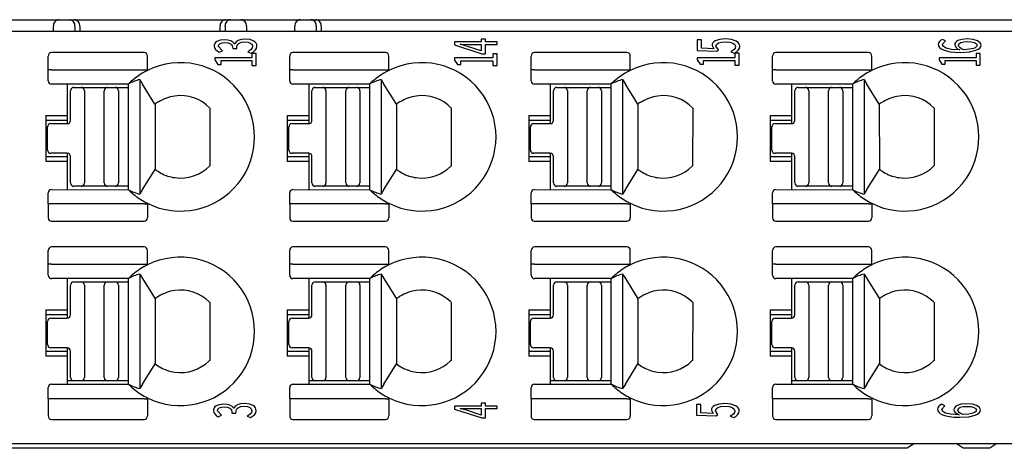
# Model space of a CAD drawing. Units: millimetres. Extents: x 0 to 427, y 0 to 299.
# Drawn here: x 145 to 175, y 58 to 71 of the extents above; entities that cross this region are included whole.
import ezdxf

# ---------------------------------------------------------------- set-up
doc = ezdxf.new("R2010")
doc.units = ezdxf.units.MM
doc.header["$MEASUREMENT"] = 0
doc.layers.add('Layer0000', color=7, linetype='Continuous', lineweight=25)
doc.layers.add('LAYER_1', color=7, linetype='Continuous')

msp = doc.modelspace()

# ---------------------------------------------------------------- linework, layer by layer
at = {"layer": 'Layer0000', "color": 7, "linetype": 'Continuous', "lineweight": 25}
for p, q in [((173.586, 71.443), (173.586, 71.445)), ((144.092, 71.443), (145.896, 71.443)), ((145.731, 71.091), (145.73, 71.243)), ((145.896, 71.443), (146.018, 71.443)), ((146.018, 71.443), (146.212, 71.443)), ((146.212, 71.443), (146.363, 71.443)), ((146.363, 71.443), (150.955, 71.443)), ((146.379, 71.224), (146.378, 71.091)), ((146.379, 71.243), (146.379, 71.224)), ((146.53, 71.224), (146.529, 71.091)), ((146.53, 71.243), (146.53, 71.224)), ((150.79, 71.091), (150.788, 71.243)), ((150.939, 71.224), (150.939, 71.243)), ((150.939, 71.224), (150.94, 71.091)), ((150.955, 71.443), (151.106, 71.443)), ((151.106, 71.443), (151.3, 71.443)), ((151.3, 71.443), (151.422, 71.443)), ((151.422, 71.443), (153.226, 71.443)), ((151.588, 71.224), (151.587, 71.091)), ((151.588, 71.243), (151.588, 71.224)), ((153.061, 71.091), (153.06, 71.243)), ((153.226, 71.443), (153.348, 71.443)), ((153.348, 71.443), (153.542, 71.443)), ((153.542, 71.443), (153.693, 71.443)), ((153.693, 71.443), (192.953, 71.443)), ((153.709, 71.224), (153.708, 71.091)), ((153.709, 71.244), (153.709, 71.224)), ((153.86, 71.243), (153.859, 71.091)), ((188.867, 71.091), (118.021, 71.09)), ((145.572, 69.926), (145.572, 70.342)), ((148.481, 70.452), (145.672, 70.452)), ((148.581, 69.926), (148.581, 70.342)), ((152.902, 69.926), (152.902, 70.342)), ((155.811, 70.452), (153.002, 70.452)), ((155.911, 69.926), (155.911, 70.342)), ((160.232, 69.926), (160.232, 70.342)), ((163.141, 70.452), (160.332, 70.452)), ((163.241, 69.926), (163.241, 70.342)), ((167.562, 69.926), (167.562, 70.342)), ((170.471, 70.452), (167.662, 70.452)), ((170.571, 69.926), (170.571, 70.342)), ((145.572, 69.59), (145.572, 69.926)), ((145.672, 69.926), (145.572, 69.926)), ((145.672, 69.926), (148.545, 69.927)), ((148.545, 69.926), (148.581, 69.926)), ((148.581, 69.926), (148.581, 69.905)), ((152.902, 69.59), (152.902, 69.926)), ((153.002, 69.926), (152.902, 69.926)), ((153.002, 69.926), (155.875, 69.927)), ((155.875, 69.926), (155.911, 69.926)), ((155.911, 69.926), (155.911, 69.905)), ((160.232, 69.59), (160.232, 69.926)), ((160.332, 69.926), (160.232, 69.926)), ((160.332, 69.926), (163.205, 69.927)), ((163.205, 69.926), (163.241, 69.926)), ((163.241, 69.926), (163.241, 69.905)), ((167.562, 69.59), (167.562, 69.926)), ((167.662, 69.926), (167.562, 69.926)), ((167.662, 69.926), (170.535, 69.927)), ((170.535, 69.926), (170.571, 69.926)), ((170.571, 69.926), (170.571, 69.905)), ((148.005, 69.493), (145.672, 69.49)), ((146.149, 69.49), (146.149, 68.54)), ((146.349, 69.391), (146.574, 69.391)), ((146.574, 69.391), (147.374, 69.391)), ((147.374, 69.391), (147.604, 69.391)), ((147.624, 69.391), (148.004, 69.392)), ((148.35, 69.628), (148.435, 69.491)), ((148.35, 69.628), (148.35, 66.153)), ((148.811, 68.881), (148.435, 69.491)), ((155.335, 69.493), (153.002, 69.49)), ((153.479, 69.49), (153.479, 68.54)), ((153.679, 69.391), (153.904, 69.391)), ((153.904, 69.391), (154.704, 69.391)), ((154.704, 69.391), (154.934, 69.391)), ((154.954, 69.391), (155.334, 69.392)), ((155.68, 69.628), (155.765, 69.491)), ((155.68, 69.628), (155.68, 66.153)), ((156.141, 68.881), (155.765, 69.491)), ((162.665, 69.493), (160.332, 69.49)), ((160.809, 69.49), (160.809, 68.54)), ((161.009, 69.391), (161.234, 69.391)), ((161.234, 69.391), (162.034, 69.391)), ((162.034, 69.391), (162.264, 69.391)), ((162.284, 69.391), (162.664, 69.392)), ((163.01, 69.628), (163.095, 69.491)), ((163.01, 69.628), (163.01, 66.153)), ((163.471, 68.881), (163.095, 69.491)), ((169.995, 69.493), (167.662, 69.49)), ((168.139, 69.49), (168.139, 68.54)), ((168.339, 69.391), (168.564, 69.391)), ((168.564, 69.391), (169.364, 69.391)), ((169.364, 69.391), (169.594, 69.391)), ((169.614, 69.391), (169.994, 69.392)), ((170.34, 69.628), (170.425, 69.491)), ((170.34, 69.628), (170.34, 66.153)), ((170.801, 68.881), (170.425, 69.491)), ((146.249, 68.391), (146.249, 69.291)), ((146.674, 69.291), (146.674, 66.491)), ((147.274, 66.491), (147.274, 69.291)), ((147.704, 69.291), (147.704, 66.491)), ((148.004, 66.332), (148.004, 69.291)), ((153.579, 68.391), (153.579, 69.291)), ((154.004, 69.291), (154.004, 66.491)), ((154.604, 66.491), (154.604, 69.291)), ((155.034, 69.291), (155.034, 66.491)), ((155.334, 66.332), (155.334, 69.291)), ((160.909, 68.391), (160.909, 69.291)), ((161.334, 69.291), (161.334, 66.491)), ((161.934, 66.491), (161.934, 69.291)), ((162.364, 69.291), (162.364, 66.491)), ((162.664, 66.332), (162.664, 69.291)), ((168.239, 68.391), (168.239, 69.291)), ((168.664, 69.291), (168.664, 66.491)), ((169.264, 66.491), (169.264, 69.291)), ((169.694, 69.291), (169.694, 66.491)), ((169.994, 66.332), (169.994, 69.291)), ((148.813, 68.878), (148.815, 66.906)), ((148.929, 68.954), (148.915, 68.954)), ((150.478, 68.765), (150.473, 67.01)), ((156.143, 68.878), (156.145, 66.906)), ((156.259, 68.954), (156.245, 68.954)), ((157.808, 68.765), (157.803, 67.01)), ((163.473, 68.878), (163.475, 66.906)), ((163.589, 68.954), (163.575, 68.954)), ((165.138, 68.765), (165.133, 67.01)), ((170.803, 68.878), (170.805, 66.906)), ((170.919, 68.954), (170.905, 68.954)), ((172.468, 68.765), (172.463, 67.01)), ((145.499, 68.54), (145.499, 67.14)), ((145.499, 68.54), (146.149, 68.54)), ((146.149, 68.54), (146.149, 68.39)), ((152.829, 68.54), (152.829, 67.14)), ((152.829, 68.54), (153.479, 68.54)), ((153.479, 68.54), (153.479, 68.39)), ((160.159, 68.54), (160.159, 67.14)), ((160.159, 68.54), (160.809, 68.54)), ((160.809, 68.54), (160.809, 68.39)), ((167.489, 68.54), (167.489, 67.14)), ((167.489, 68.54), (168.139, 68.54)), ((168.139, 68.54), (168.139, 68.39)), ((146.149, 68.39), (145.499, 68.39)), ((145.549, 67.491), (145.549, 68.191)), ((145.649, 68.291), (146.149, 68.291)), ((146.149, 68.39), (146.149, 68.291)), ((153.479, 68.39), (152.829, 68.39)), ((152.879, 67.491), (152.879, 68.191)), ((152.979, 68.291), (153.479, 68.291)), ((153.479, 68.39), (153.479, 68.291)), ((160.809, 68.39), (160.159, 68.39)), ((160.209, 67.491), (160.209, 68.191)), ((160.309, 68.291), (160.809, 68.291)), ((160.809, 68.39), (160.809, 68.291)), ((168.139, 68.39), (167.489, 68.39)), ((167.539, 67.491), (167.539, 68.191)), ((167.639, 68.291), (168.139, 68.291)), ((168.139, 68.39), (168.139, 68.291)), ((145.499, 67.29), (146.149, 67.29)), ((146.149, 67.391), (145.649, 67.391)), ((146.149, 67.391), (146.149, 67.291)), ((146.149, 67.29), (146.149, 67.14)), ((146.249, 66.491), (146.249, 67.291)), ((152.829, 67.29), (153.479, 67.29)), ((153.479, 67.391), (152.979, 67.391)), ((153.479, 67.391), (153.479, 67.291)), ((153.479, 67.29), (153.479, 67.14)), ((153.579, 66.491), (153.579, 67.291)), ((160.159, 67.29), (160.809, 67.29)), ((160.809, 67.391), (160.309, 67.391)), ((160.809, 67.391), (160.809, 67.291)), ((160.809, 67.29), (160.809, 67.14)), ((160.909, 66.491), (160.909, 67.291)), ((167.489, 67.29), (168.139, 67.29)), ((168.139, 67.391), (167.639, 67.391)), ((168.139, 67.391), (168.139, 67.291)), ((168.139, 67.29), (168.139, 67.14)), ((168.239, 66.491), (168.239, 67.291)), ((146.149, 67.14), (145.499, 67.14)), ((146.149, 67.14), (146.149, 66.29)), ((153.479, 67.14), (152.829, 67.14)), ((153.479, 67.14), (153.479, 66.29)), ((160.809, 67.14), (160.159, 67.14)), ((160.809, 67.14), (160.809, 66.29)), ((168.139, 67.14), (167.489, 67.14)), ((168.139, 67.14), (168.139, 66.29)), ((148.435, 66.29), (148.814, 66.905)), ((149.17, 66.712), (149.163, 66.715)), ((155.765, 66.29), (156.144, 66.905)), ((156.5, 66.712), (156.493, 66.715)), ((163.095, 66.29), (163.474, 66.905)), ((163.83, 66.712), (163.823, 66.715)), ((170.425, 66.29), (170.804, 66.905)), ((171.16, 66.712), (171.153, 66.715)), ((146.574, 66.391), (146.349, 66.391)), ((147.374, 66.391), (146.574, 66.391)), ((147.604, 66.391), (147.374, 66.391)), ((148.004, 66.392), (147.624, 66.391)), ((147.704, 66.484), (147.704, 66.485)), ((153.904, 66.391), (153.679, 66.391)), ((154.704, 66.391), (153.904, 66.391)), ((154.934, 66.391), (154.704, 66.391)), ((155.334, 66.392), (154.954, 66.391)), ((155.034, 66.484), (155.034, 66.485)), ((161.234, 66.391), (161.009, 66.391)), ((162.034, 66.391), (161.234, 66.391)), ((162.264, 66.391), (162.034, 66.391)), ((162.664, 66.392), (162.284, 66.391)), ((162.364, 66.484), (162.364, 66.485)), ((168.564, 66.391), (168.339, 66.391)), ((169.364, 66.391), (168.564, 66.391)), ((169.594, 66.391), (169.364, 66.391)), ((169.994, 66.392), (169.614, 66.391)), ((169.694, 66.484), (169.694, 66.485)), ((145.572, 65.854), (145.572, 66.19)), ((145.672, 66.29), (148.005, 66.288)), ((148.435, 66.29), (148.35, 66.153)), ((152.902, 65.854), (152.902, 66.19)), ((153.002, 66.29), (155.335, 66.288)), ((155.765, 66.29), (155.68, 66.153)), ((160.232, 65.854), (160.232, 66.19)), ((160.332, 66.29), (162.665, 66.288)), ((163.095, 66.29), (163.01, 66.153)), ((167.562, 65.854), (167.562, 66.19)), ((167.662, 66.29), (169.995, 66.288)), ((170.425, 66.29), (170.34, 66.153)), ((145.572, 65.854), (145.572, 65.439)), ((145.672, 65.854), (145.572, 65.854)), ((148.481, 65.854), (145.672, 65.854)), ((148.481, 65.854), (148.581, 65.854)), ((148.581, 65.876), (148.581, 65.854)), ((148.581, 65.854), (148.581, 65.439)), ((152.902, 65.854), (152.902, 65.439)), ((153.002, 65.854), (152.902, 65.854)), ((155.811, 65.854), (153.002, 65.854)), ((155.811, 65.854), (155.911, 65.854)), ((155.911, 65.876), (155.911, 65.854)), ((155.911, 65.854), (155.911, 65.439)), ((160.232, 65.854), (160.232, 65.439)), ((160.332, 65.854), (160.232, 65.854)), ((163.141, 65.854), (160.332, 65.854)), ((163.141, 65.854), (163.241, 65.854)), ((163.241, 65.876), (163.241, 65.854)), ((163.241, 65.854), (163.241, 65.439)), ((167.562, 65.854), (167.562, 65.439)), ((167.662, 65.854), (167.562, 65.854)), ((170.471, 65.854), (167.662, 65.854)), ((170.471, 65.854), (170.571, 65.854)), ((170.571, 65.876), (170.571, 65.854)), ((170.571, 65.854), (170.571, 65.439)), ((145.672, 65.329), (148.481, 65.329)), ((153.002, 65.329), (155.811, 65.329)), ((160.332, 65.329), (163.141, 65.329)), ((167.662, 65.329), (170.471, 65.329)), ((145.572, 64.026), (145.572, 64.442)), ((148.481, 64.552), (145.672, 64.552)), ((148.581, 64.026), (148.581, 64.442)), ((152.902, 64.026), (152.902, 64.442)), ((155.811, 64.552), (153.002, 64.552)), ((155.911, 64.026), (155.911, 64.442)), ((160.232, 64.026), (160.232, 64.442)), ((163.141, 64.552), (160.332, 64.552)), ((163.241, 64.026), (163.241, 64.442)), ((167.562, 64.026), (167.562, 64.442)), ((170.471, 64.552), (167.662, 64.552)), ((170.571, 64.026), (170.571, 64.442)), ((145.572, 63.69), (145.572, 64.026)), ((145.672, 64.026), (145.572, 64.026)), ((145.672, 64.026), (148.481, 64.026)), ((148.481, 64.026), (148.581, 64.026)), ((148.581, 64.026), (148.581, 64.005)), ((152.902, 63.69), (152.902, 64.026)), ((153.002, 64.026), (152.902, 64.026)), ((153.002, 64.026), (155.811, 64.026)), ((155.811, 64.026), (155.911, 64.026)), ((155.911, 64.026), (155.911, 64.005)), ((160.232, 63.69), (160.232, 64.026)), ((160.332, 64.026), (160.232, 64.026)), ((160.332, 64.026), (163.141, 64.026)), ((163.141, 64.026), (163.241, 64.026)), ((163.241, 64.026), (163.241, 64.005)), ((167.562, 63.69), (167.562, 64.026)), ((167.662, 64.026), (167.562, 64.026)), ((167.662, 64.026), (170.471, 64.026)), ((170.471, 64.026), (170.571, 64.026)), ((170.571, 64.026), (170.571, 64.005)), ((148.35, 63.728), (148.435, 63.591)), ((148.35, 63.728), (148.35, 60.253)), ((155.68, 63.728), (155.765, 63.591)), ((155.68, 63.728), (155.68, 60.253)), ((163.01, 63.728), (163.095, 63.591)), ((163.01, 63.728), (163.01, 60.253)), ((170.34, 63.728), (170.425, 63.591)), ((170.34, 63.728), (170.34, 60.253)), ((148.005, 63.593), (145.672, 63.59)), ((146.149, 63.59), (146.149, 62.64)), ((146.249, 62.491), (146.249, 63.391)), ((146.349, 63.491), (146.574, 63.491)), ((146.574, 63.491), (147.374, 63.491)), ((146.674, 63.391), (146.674, 60.591)), ((147.274, 60.591), (147.274, 63.391)), ((147.374, 63.491), (147.604, 63.491)), ((147.624, 63.491), (148.004, 63.492)), ((147.704, 63.391), (147.704, 60.591)), ((148.004, 60.432), (148.004, 63.391)), ((148.435, 63.591), (148.815, 62.975)), ((155.335, 63.593), (153.002, 63.59)), ((153.479, 63.59), (153.479, 62.64)), ((153.579, 62.491), (153.579, 63.391)), ((153.679, 63.491), (153.904, 63.491)), ((153.904, 63.491), (154.704, 63.491)), ((154.004, 63.391), (154.004, 60.591)), ((154.604, 60.591), (154.604, 63.391)), ((154.704, 63.491), (154.934, 63.491)), ((154.954, 63.491), (155.334, 63.492)), ((155.034, 63.391), (155.034, 60.591)), ((155.334, 60.432), (155.334, 63.391)), ((155.765, 63.591), (156.145, 62.975)), ((162.665, 63.593), (160.332, 63.59)), ((160.809, 63.59), (160.809, 62.64)), ((160.909, 62.491), (160.909, 63.391)), ((161.009, 63.491), (161.234, 63.491)), ((161.234, 63.491), (162.034, 63.491)), ((161.334, 63.391), (161.334, 60.591)), ((161.934, 60.591), (161.934, 63.391)), ((162.034, 63.491), (162.264, 63.491)), ((162.284, 63.491), (162.664, 63.492)), ((162.364, 63.391), (162.364, 60.591)), ((162.664, 60.432), (162.664, 63.391)), ((163.095, 63.591), (163.475, 62.975)), ((169.995, 63.593), (167.662, 63.59)), ((168.139, 63.59), (168.139, 62.64)), ((168.239, 62.491), (168.239, 63.391)), ((168.339, 63.491), (168.564, 63.491)), ((168.564, 63.491), (169.364, 63.491)), ((168.664, 63.391), (168.664, 60.591)), ((169.264, 60.591), (169.264, 63.391)), ((169.364, 63.491), (169.594, 63.491)), ((169.614, 63.491), (169.994, 63.492)), ((169.694, 63.391), (169.694, 60.591)), ((169.994, 60.432), (169.994, 63.391)), ((170.425, 63.591), (170.805, 62.975)), ((148.815, 62.975), (148.815, 61.006)), ((150.46, 62.884), (150.479, 62.865)), ((150.479, 62.865), (150.473, 61.11)), ((156.145, 62.975), (156.145, 61.006)), ((157.79, 62.884), (157.809, 62.865)), ((157.809, 62.865), (157.803, 61.11)), ((163.475, 62.975), (163.475, 61.006)), ((165.12, 62.884), (165.139, 62.865)), ((165.139, 62.865), (165.133, 61.11)), ((170.805, 62.975), (170.805, 61.006)), ((172.45, 62.884), (172.469, 62.865)), ((172.469, 62.865), (172.463, 61.11)), ((145.499, 62.64), (145.499, 61.24)), ((145.499, 62.64), (146.149, 62.64)), ((146.149, 62.49), (145.499, 62.49)), ((146.149, 62.64), (146.149, 62.49)), ((146.149, 62.49), (146.149, 62.391)), ((152.829, 62.64), (152.829, 61.24)), ((152.829, 62.64), (153.479, 62.64)), ((153.479, 62.49), (152.829, 62.49)), ((153.479, 62.64), (153.479, 62.49)), ((153.479, 62.49), (153.479, 62.391)), ((160.159, 62.64), (160.159, 61.24)), ((160.159, 62.64), (160.809, 62.64)), ((160.809, 62.49), (160.159, 62.49)), ((160.809, 62.64), (160.809, 62.49)), ((160.809, 62.49), (160.809, 62.391)), ((167.489, 62.64), (167.489, 61.24)), ((167.489, 62.64), (168.139, 62.64)), ((168.139, 62.49), (167.489, 62.49)), ((168.139, 62.64), (168.139, 62.49)), ((168.139, 62.49), (168.139, 62.391)), ((145.549, 61.591), (145.549, 62.291)), ((145.649, 62.391), (146.149, 62.391)), ((152.879, 61.591), (152.879, 62.291)), ((152.979, 62.391), (153.479, 62.391)), ((160.209, 61.591), (160.209, 62.291)), ((160.309, 62.391), (160.809, 62.391)), ((167.539, 61.591), (167.539, 62.291)), ((167.639, 62.391), (168.139, 62.391)), ((145.499, 61.39), (146.149, 61.39)), ((146.149, 61.491), (145.649, 61.491)), ((146.149, 61.491), (146.149, 61.391)), ((146.149, 61.39), (146.149, 61.24)), ((146.249, 60.591), (146.249, 61.391)), ((152.829, 61.39), (153.479, 61.39)), ((153.479, 61.491), (152.979, 61.491)), ((153.479, 61.491), (153.479, 61.391)), ((153.479, 61.39), (153.479, 61.24)), ((153.579, 60.591), (153.579, 61.391)), ((160.159, 61.39), (160.809, 61.39)), ((160.809, 61.491), (160.309, 61.491)), ((160.809, 61.491), (160.809, 61.391)), ((160.809, 61.39), (160.809, 61.24)), ((160.909, 60.591), (160.909, 61.391)), ((167.489, 61.39), (168.139, 61.39)), ((168.139, 61.491), (167.639, 61.491)), ((168.139, 61.491), (168.139, 61.391)), ((168.139, 61.39), (168.139, 61.24)), ((168.239, 60.591), (168.239, 61.391)), ((146.149, 61.24), (145.499, 61.24)), ((146.149, 61.24), (146.149, 60.39)), ((148.435, 60.39), (148.815, 61.006)), ((150.473, 61.11), (150.455, 61.092)), ((153.479, 61.24), (152.829, 61.24)), ((153.479, 61.24), (153.479, 60.39)), ((155.765, 60.39), (156.145, 61.006)), ((157.803, 61.11), (157.785, 61.092)), ((160.809, 61.24), (160.159, 61.24)), ((160.809, 61.24), (160.809, 60.39)), ((163.095, 60.39), (163.475, 61.006)), ((165.133, 61.11), (165.115, 61.092)), ((168.139, 61.24), (167.489, 61.24)), ((168.139, 61.24), (168.139, 60.39)), ((170.425, 60.39), (170.805, 61.006)), ((172.463, 61.11), (172.445, 61.092)), ((149.17, 60.812), (149.163, 60.815)), ((156.5, 60.812), (156.493, 60.815)), ((163.83, 60.812), (163.823, 60.815)), ((171.16, 60.812), (171.153, 60.815)), ((145.672, 60.39), (148.005, 60.388)), ((146.338, 60.492), (146.149, 60.492)), ((146.317, 60.493), (146.317, 60.496)), ((146.574, 60.491), (146.349, 60.491)), ((147.374, 60.491), (146.574, 60.491)), ((147.604, 60.491), (147.374, 60.491)), ((148.004, 60.492), (147.624, 60.491)), ((147.704, 60.584), (147.704, 60.585)), ((148.435, 60.39), (148.35, 60.253)), ((153.002, 60.39), (155.335, 60.388)), ((153.668, 60.492), (153.479, 60.492)), ((153.647, 60.493), (153.647, 60.496)), ((153.904, 60.491), (153.679, 60.491)), ((154.704, 60.491), (153.904, 60.491)), ((154.934, 60.491), (154.704, 60.491)), ((155.334, 60.492), (154.954, 60.491)), ((155.034, 60.584), (155.034, 60.585)), ((155.765, 60.39), (155.68, 60.253)), ((160.332, 60.39), (162.665, 60.388)), ((160.998, 60.492), (160.809, 60.492)), ((160.977, 60.493), (160.977, 60.496)), ((161.234, 60.491), (161.009, 60.491)), ((162.034, 60.491), (161.234, 60.491)), ((162.264, 60.491), (162.034, 60.491)), ((162.664, 60.492), (162.284, 60.491)), ((162.364, 60.584), (162.364, 60.585)), ((163.095, 60.39), (163.01, 60.253)), ((167.662, 60.39), (169.995, 60.388)), ((168.328, 60.492), (168.139, 60.492)), ((168.307, 60.493), (168.307, 60.496)), ((168.564, 60.491), (168.339, 60.491)), ((169.364, 60.491), (168.564, 60.491)), ((169.594, 60.491), (169.364, 60.491)), ((169.994, 60.492), (169.614, 60.491)), ((169.694, 60.584), (169.694, 60.585)), ((170.425, 60.39), (170.34, 60.253)), ((145.572, 59.948), (145.572, 60.29)), ((152.902, 59.948), (152.902, 60.29)), ((160.232, 59.948), (160.232, 60.29)), ((167.562, 59.948), (167.562, 60.29)), ((145.572, 59.948), (145.572, 59.429)), ((145.672, 59.948), (145.572, 59.948)), ((148.481, 59.948), (145.672, 59.948)), ((148.481, 59.948), (148.581, 59.948)), ((148.581, 59.976), (148.581, 59.948)), ((148.581, 59.948), (148.581, 59.428)), ((152.902, 59.948), (152.902, 59.429)), ((153.002, 59.948), (152.902, 59.948)), ((155.811, 59.948), (153.002, 59.948)), ((155.811, 59.948), (155.911, 59.948)), ((155.911, 59.976), (155.911, 59.948)), ((155.911, 59.948), (155.911, 59.428)), ((160.232, 59.948), (160.232, 59.429)), ((160.332, 59.948), (160.232, 59.948)), ((163.141, 59.948), (160.332, 59.948)), ((163.141, 59.948), (163.241, 59.948)), ((163.241, 59.976), (163.241, 59.948)), ((163.241, 59.948), (163.241, 59.428)), ((167.562, 59.948), (167.562, 59.429)), ((167.662, 59.948), (167.562, 59.948)), ((170.471, 59.948), (167.662, 59.948)), ((170.471, 59.948), (170.571, 59.948)), ((170.571, 59.976), (170.571, 59.948)), ((170.571, 59.948), (170.571, 59.428)), ((145.672, 59.313), (148.481, 59.313)), ((153.002, 59.313), (155.811, 59.313)), ((160.332, 59.313), (163.141, 59.313)), ((167.662, 59.313), (170.471, 59.313)), ((118.021, 58.59), (188.867, 58.591)), ((171.875, 58.591), (171.653, 58.443)), ((173.353, 58.443), (173.131, 58.591)), ((174.375, 58.591), (174.153, 58.443)), ((171.653, 58.443), (118.827, 58.443)), ((174.153, 58.443), (173.353, 58.443))]:
    msp.add_line(p, q, dxfattribs=at)
for centre, radius, start, end in [((145.905, 71.267), 0.176, 92.7029, 187.4317), ((146.202, 71.265), 0.179, 353.301, 85.3135), ((146.355, 71.267), 0.176, 352.4922, 87.3736), ((150.963, 71.267), 0.176, 92.7029, 187.4317), ((151.117, 71.265), 0.179, 94.7024, 186.6838), ((151.414, 71.267), 0.176, 352.4922, 87.3736), ((153.235, 71.267), 0.176, 92.7029, 187.4317), ((153.532, 71.265), 0.179, 353.301, 85.3135), ((153.685, 71.267), 0.176, 352.601, 87.3201), ((145.677, 70.347), 0.105, 92.8783, 182.6523), ((148.476, 70.347), 0.105, 357.5857, 87.1294), ((153.007, 70.347), 0.105, 92.8783, 182.6523), ((155.806, 70.347), 0.105, 357.5857, 87.1294), ((160.337, 70.347), 0.105, 92.8783, 182.6523), ((163.136, 70.347), 0.105, 357.5857, 87.1294), ((167.667, 70.347), 0.105, 92.8783, 182.6523), ((170.466, 70.347), 0.105, 357.5857, 87.1294), ((149.585, 67.89), 2.251, 243.4972, 116.5068), ((156.915, 67.89), 2.251, 243.4972, 116.5068), ((164.245, 67.89), 2.251, 243.4972, 116.5068), ((171.575, 67.89), 2.251, 243.4972, 116.5068), ((149.584, 67.886), 2.255, 116.4154, 134.4367), ((156.914, 67.886), 2.255, 116.4154, 134.4367), ((164.244, 67.886), 2.255, 116.4154, 134.4367), ((171.574, 67.886), 2.255, 116.4154, 134.4367), ((145.672, 69.59), 0.1, 180.0002, 270.0002), ((146.349, 69.291), 0.1, 90.0002, 180.0002), ((146.574, 69.291), 0.1, 0.0002, 90.0002), ((147.374, 69.291), 0.1, 90.0002, 180.0002), ((147.599, 69.426), 0.0346, 267.8469, 268.7822), ((147.604, 69.291), 0.1, 0.0002, 90.0002), ((148.762, 68.043), 1.638, 104.5896, 117.5104), ((153.002, 69.59), 0.1, 180.0002, 270.0002), ((153.679, 69.291), 0.1, 90.0002, 180.0002), ((153.904, 69.291), 0.1, 0.0002, 90.0002), ((154.704, 69.291), 0.1, 90.0002, 180.0002), ((154.929, 69.426), 0.0346, 267.8469, 268.7822), ((154.934, 69.291), 0.1, 0.0002, 90.0002), ((156.092, 68.043), 1.638, 104.5896, 117.5104), ((160.332, 69.59), 0.1, 180.0002, 270.0002), ((161.009, 69.291), 0.1, 90.0002, 180.0002), ((161.234, 69.291), 0.1, 0.0002, 90.0002), ((162.034, 69.291), 0.1, 90.0002, 180.0002), ((162.259, 69.426), 0.0346, 267.8469, 268.7822), ((162.264, 69.291), 0.1, 0.0002, 90.0002), ((163.422, 68.043), 1.638, 104.5896, 117.5104), ((167.662, 69.59), 0.1, 180.0002, 270.0002), ((168.339, 69.291), 0.1, 90.0002, 180.0002), ((168.564, 69.291), 0.1, 0.0002, 90.0002), ((169.364, 69.291), 0.1, 90.0002, 180.0002), ((169.589, 69.426), 0.0346, 267.8469, 268.7822), ((169.594, 69.291), 0.1, 0.0002, 90.0002), ((170.752, 68.043), 1.638, 104.5896, 117.5104), ((149.585, 67.891), 1.25, 97.931, 121.7027), ((149.585, 67.891), 1.25, 44.4048, 97.931), ((156.915, 67.891), 1.25, 97.931, 121.7027), ((156.915, 67.891), 1.25, 44.4048, 97.931), ((164.245, 67.891), 1.25, 97.931, 121.7027), ((164.245, 67.891), 1.25, 44.4048, 97.931), ((171.575, 67.891), 1.25, 97.931, 121.7027), ((171.575, 67.891), 1.25, 44.4048, 97.931), ((149.585, 67.891), 1.257, 122.2484, 128.0264), ((156.915, 67.891), 1.257, 122.2484, 128.0264), ((164.245, 67.891), 1.257, 122.2484, 128.0264), ((171.575, 67.891), 1.257, 122.2484, 128.0264), ((145.649, 68.191), 0.1, 90.0002, 180.0002), ((146.149, 68.391), 0.1, 270.0002, 0.0002), ((152.979, 68.191), 0.1, 90.0002, 180.0002), ((153.479, 68.391), 0.1, 270.0002, 0.0002), ((160.309, 68.191), 0.1, 90.0002, 180.0002), ((160.809, 68.391), 0.1, 270.0002, 0.0002), ((167.639, 68.191), 0.1, 90.0002, 180.0002), ((168.139, 68.391), 0.1, 270.0002, 0.0002), ((145.649, 67.491), 0.1, 180.0002, 270.0002), ((146.149, 67.291), 0.1, 0.0002, 90.0002), ((152.979, 67.491), 0.1, 180.0002, 270.0002), ((153.479, 67.291), 0.1, 0.0002, 90.0002), ((160.309, 67.491), 0.1, 180.0002, 270.0002), ((160.809, 67.291), 0.1, 0.0002, 90.0002), ((167.639, 67.491), 0.1, 180.0002, 270.0002), ((168.139, 67.291), 0.1, 0.0002, 90.0002), ((149.585, 67.891), 1.25, 262.0692, 315.2377), ((156.915, 67.891), 1.25, 262.0692, 315.2377), ((164.245, 67.891), 1.25, 262.0692, 315.2377), ((171.575, 67.891), 1.25, 262.0692, 315.2377), ((149.585, 67.891), 1.25, 231.9547, 241.6425), ((149.585, 67.891), 1.25, 241.6425, 262.0692), ((156.915, 67.891), 1.25, 231.9547, 241.6425), ((156.915, 67.891), 1.25, 241.6425, 262.0692), ((164.245, 67.891), 1.25, 231.9547, 241.6425), ((164.245, 67.891), 1.25, 241.6425, 262.0692), ((171.575, 67.891), 1.25, 231.9547, 241.6425), ((171.575, 67.891), 1.25, 241.6425, 262.0692), ((146.349, 66.491), 0.1, 180.0002, 270.0002), ((146.574, 66.491), 0.1, 270.0002, 0.0002), ((147.374, 66.491), 0.1, 180.0002, 270.0002), ((147.604, 66.491), 0.1, 270.0002, 0.0002), ((153.679, 66.491), 0.1, 180.0002, 270.0002), ((153.904, 66.491), 0.1, 270.0002, 0.0002), ((154.704, 66.491), 0.1, 180.0002, 270.0002), ((154.934, 66.491), 0.1, 270.0002, 0.0002), ((161.009, 66.491), 0.1, 180.0002, 270.0002), ((161.234, 66.491), 0.1, 270.0002, 0.0002), ((162.034, 66.491), 0.1, 180.0002, 270.0002), ((162.264, 66.491), 0.1, 270.0002, 0.0002), ((168.339, 66.491), 0.1, 180.0002, 270.0002), ((168.564, 66.491), 0.1, 270.0002, 0.0002), ((169.364, 66.491), 0.1, 180.0002, 270.0002), ((169.594, 66.491), 0.1, 270.0002, 0.0002), ((145.672, 66.19), 0.1, 90.0002, 180.0002), ((147.476, 66.292), 0.529, 359.3351, 4.2725), ((148.784, 67.01), 1.062, 222.8103, 230.4978), ((148.75, 67.699), 1.597, 242.2912, 255.4947), ((149.584, 67.894), 2.254, 229.1092, 240.6983), ((153.002, 66.19), 0.1, 90.0002, 180.0002), ((154.806, 66.292), 0.529, 359.3351, 4.2725), ((156.114, 67.01), 1.062, 222.8103, 230.4978), ((156.08, 67.699), 1.597, 242.2912, 255.4947), ((156.914, 67.894), 2.254, 229.1092, 240.6983), ((160.332, 66.19), 0.1, 90.0002, 180.0002), ((162.136, 66.292), 0.529, 359.3351, 4.2725), ((163.444, 67.01), 1.062, 222.8103, 230.4978), ((163.41, 67.699), 1.597, 242.2912, 255.4947), ((164.244, 67.894), 2.254, 229.1092, 240.6983), ((167.662, 66.19), 0.1, 90.0002, 180.0002), ((169.466, 66.292), 0.529, 359.3351, 4.2725), ((170.774, 67.01), 1.062, 222.8103, 230.4978), ((170.74, 67.699), 1.597, 242.2912, 255.4947), ((171.574, 67.894), 2.254, 229.1092, 240.6983), ((149.434, 67.611), 1.934, 240.465, 243.8169), ((156.764, 67.611), 1.934, 240.465, 243.8169), ((164.094, 67.611), 1.934, 240.465, 243.8169), ((171.424, 67.611), 1.934, 240.465, 243.8169), ((145.677, 65.434), 0.105, 177.348, 267.1222), ((148.476, 65.434), 0.105, 272.8709, 2.4147), ((153.007, 65.434), 0.105, 177.348, 267.1222), ((155.806, 65.434), 0.105, 272.8709, 2.4147), ((160.337, 65.434), 0.105, 177.348, 267.1222), ((163.136, 65.434), 0.105, 272.8709, 2.4147), ((167.667, 65.434), 0.105, 177.348, 267.1222), ((170.466, 65.434), 0.105, 272.8709, 2.4147), ((145.677, 64.447), 0.105, 92.8798, 182.6516), ((148.476, 64.447), 0.105, 357.5889, 87.1253), ((153.007, 64.447), 0.105, 92.8798, 182.6516), ((155.806, 64.447), 0.105, 357.5889, 87.1253), ((160.337, 64.447), 0.105, 92.8798, 182.6516), ((163.136, 64.447), 0.105, 357.5889, 87.1253), ((167.667, 64.447), 0.105, 92.8798, 182.6516), ((170.466, 64.447), 0.105, 357.5889, 87.1253), ((149.444, 62.25), 1.955, 116.2001, 119.5146), ((149.585, 61.99), 2.251, 243.4972, 116.5068), ((156.774, 62.25), 1.955, 116.2001, 119.5146), ((156.915, 61.99), 2.251, 243.4972, 116.5068), ((164.104, 62.25), 1.955, 116.2001, 119.5146), ((164.245, 61.99), 2.251, 243.4972, 116.5068), ((171.434, 62.25), 1.955, 116.2001, 119.5146), ((171.575, 61.99), 2.251, 243.4972, 116.5068), ((145.672, 63.69), 0.1, 180.0002, 270.0002), ((148.662, 63.003), 0.882, 128.8407, 138.0452), ((148.762, 62.145), 1.636, 104.5835, 117.4913), ((149.584, 61.986), 2.255, 119.29, 130.8837), ((153.002, 63.69), 0.1, 180.0002, 270.0002), ((155.992, 63.003), 0.882, 128.8407, 138.0452), ((156.092, 62.145), 1.636, 104.5835, 117.4913), ((156.914, 61.986), 2.255, 119.29, 130.8837), ((160.332, 63.69), 0.1, 180.0002, 270.0002), ((163.322, 63.003), 0.882, 128.8407, 138.0452), ((163.422, 62.145), 1.636, 104.5835, 117.4913), ((164.244, 61.986), 2.255, 119.29, 130.8837), ((167.662, 63.69), 0.1, 180.0002, 270.0002), ((170.652, 63.003), 0.882, 128.8407, 138.0452), ((170.752, 62.145), 1.636, 104.5835, 117.4913), ((171.574, 61.986), 2.255, 119.29, 130.8837), ((146.349, 63.391), 0.1, 90.0002, 180.0002), ((146.574, 63.391), 0.1, 0.0002, 90.0002), ((147.374, 63.391), 0.1, 90.0002, 180.0002), ((147.599, 63.526), 0.0346, 267.8469, 268.7822), ((147.604, 63.391), 0.1, 0.0002, 90.0002), ((153.679, 63.391), 0.1, 90.0002, 180.0002), ((153.904, 63.391), 0.1, 0.0002, 90.0002), ((154.704, 63.391), 0.1, 90.0002, 180.0002), ((154.929, 63.526), 0.0346, 267.8469, 268.7822), ((154.934, 63.391), 0.1, 0.0002, 90.0002), ((161.009, 63.391), 0.1, 90.0002, 180.0002), ((161.234, 63.391), 0.1, 0.0002, 90.0002), ((162.034, 63.391), 0.1, 90.0002, 180.0002), ((162.259, 63.526), 0.0346, 267.8469, 268.7822), ((162.264, 63.391), 0.1, 0.0002, 90.0002), ((168.339, 63.391), 0.1, 90.0002, 180.0002), ((168.564, 63.391), 0.1, 0.0002, 90.0002), ((169.364, 63.391), 0.1, 90.0002, 180.0002), ((169.589, 63.526), 0.0346, 267.8469, 268.7822), ((169.594, 63.391), 0.1, 0.0002, 90.0002), ((149.585, 61.991), 1.25, 97.931, 121.7027), ((149.585, 61.991), 1.25, 45.5957, 97.931), ((156.915, 61.991), 1.25, 97.931, 121.7027), ((156.915, 61.991), 1.25, 45.5957, 97.931), ((164.245, 61.991), 1.25, 97.931, 121.7027), ((164.245, 61.991), 1.25, 45.5957, 97.931), ((171.575, 61.991), 1.25, 97.931, 121.7027), ((171.575, 61.991), 1.25, 45.5957, 97.931), ((149.585, 61.991), 1.25, 121.7027, 128.0456), ((156.915, 61.991), 1.25, 121.7027, 128.0456), ((164.245, 61.991), 1.25, 121.7027, 128.0456), ((171.575, 61.991), 1.25, 121.7027, 128.0456), ((146.149, 62.491), 0.1, 270.0002, 0.0002), ((153.479, 62.491), 0.1, 270.0002, 0.0002), ((160.809, 62.491), 0.1, 270.0002, 0.0002), ((168.139, 62.491), 0.1, 270.0002, 0.0002), ((145.649, 62.291), 0.1, 90.0002, 180.0002), ((152.979, 62.291), 0.1, 90.0002, 180.0002), ((160.309, 62.291), 0.1, 90.0002, 180.0002), ((167.639, 62.291), 0.1, 90.0002, 180.0002), ((145.649, 61.591), 0.1, 180.0002, 270.0002), ((152.979, 61.591), 0.1, 180.0002, 270.0002), ((160.309, 61.591), 0.1, 180.0002, 270.0002), ((167.639, 61.591), 0.1, 180.0002, 270.0002), ((146.149, 61.391), 0.1, 0.0002, 90.0002), ((153.479, 61.391), 0.1, 0.0002, 90.0002), ((160.809, 61.391), 0.1, 0.0002, 90.0002), ((168.139, 61.391), 0.1, 0.0002, 90.0002), ((149.585, 61.991), 1.25, 231.9547, 241.6425), ((149.585, 61.991), 1.25, 262.0692, 314.0467), ((156.915, 61.991), 1.25, 231.9547, 241.6425), ((156.915, 61.991), 1.25, 262.0692, 314.0467), ((164.245, 61.991), 1.25, 231.9547, 241.6425), ((164.245, 61.991), 1.25, 262.0692, 314.0467), ((171.575, 61.991), 1.25, 231.9547, 241.6425), ((171.575, 61.991), 1.25, 262.0692, 314.0467), ((149.585, 61.991), 1.25, 241.6425, 262.0692), ((156.915, 61.991), 1.25, 241.6425, 262.0692), ((164.245, 61.991), 1.25, 241.6425, 262.0692), ((171.575, 61.991), 1.25, 241.6425, 262.0692), ((145.672, 60.29), 0.1, 90.0002, 180.0002), ((146.349, 60.591), 0.1, 180.0002, 270.0002), ((146.574, 60.591), 0.1, 270.0002, 0.0002), ((147.374, 60.591), 0.1, 180.0002, 270.0002), ((147.604, 60.591), 0.1, 270.0002, 0.0002), ((147.477, 60.392), 0.528, 359.3253, 4.2715), ((148.785, 61.111), 1.063, 222.8149, 230.4952), ((148.75, 61.798), 1.596, 242.2886, 255.4955), ((153.002, 60.29), 0.1, 90.0002, 180.0002), ((153.679, 60.591), 0.1, 180.0002, 270.0002), ((153.904, 60.591), 0.1, 270.0002, 0.0002), ((154.704, 60.591), 0.1, 180.0002, 270.0002), ((154.934, 60.591), 0.1, 270.0002, 0.0002), ((154.807, 60.392), 0.528, 359.3253, 4.2715), ((156.115, 61.111), 1.063, 222.8149, 230.4952), ((156.08, 61.798), 1.596, 242.2886, 255.4955), ((160.332, 60.29), 0.1, 90.0002, 180.0002), ((161.009, 60.591), 0.1, 180.0002, 270.0002), ((161.234, 60.591), 0.1, 270.0002, 0.0002), ((162.034, 60.591), 0.1, 180.0002, 270.0002), ((162.264, 60.591), 0.1, 270.0002, 0.0002), ((162.137, 60.392), 0.528, 359.3253, 4.2715), ((163.445, 61.111), 1.063, 222.8149, 230.4952), ((163.41, 61.798), 1.596, 242.2886, 255.4955), ((167.662, 60.29), 0.1, 90.0002, 180.0002), ((168.339, 60.591), 0.1, 180.0002, 270.0002), ((168.564, 60.591), 0.1, 270.0002, 0.0002), ((169.364, 60.591), 0.1, 180.0002, 270.0002), ((169.594, 60.591), 0.1, 270.0002, 0.0002), ((169.467, 60.392), 0.528, 359.3253, 4.2715), ((170.775, 61.111), 1.063, 222.8149, 230.4952), ((170.74, 61.798), 1.596, 242.2886, 255.4955), ((149.584, 61.994), 2.254, 229.1092, 240.6982), ((156.914, 61.994), 2.254, 229.1092, 240.6982), ((164.244, 61.994), 2.254, 229.1092, 240.6982), ((171.574, 61.994), 2.254, 229.1092, 240.6982), ((149.434, 61.711), 1.934, 240.4648, 243.8169), ((156.764, 61.711), 1.934, 240.4648, 243.8169), ((164.094, 61.711), 1.934, 240.4648, 243.8169), ((171.424, 61.711), 1.934, 240.4648, 243.8169), ((145.68, 59.421), 0.109, 176.1575, 265.6296), ((148.472, 59.421), 0.109, 274.4497, 3.4302), ((153.01, 59.421), 0.109, 176.1575, 265.6296), ((155.802, 59.421), 0.109, 274.4497, 3.4302), ((160.34, 59.421), 0.109, 176.1575, 265.6296), ((163.132, 59.421), 0.109, 274.4497, 3.4302), ((167.67, 59.421), 0.109, 176.1575, 265.6296), ((170.462, 59.421), 0.109, 274.4497, 3.4302)]:
    msp.add_arc(centre, radius, start, end, dxfattribs=at)
for points in [[(148.004, 69.291), (148.004, 69.359), (148.005, 69.427), (148.005, 69.496)], [(155.334, 69.291), (155.334, 69.359), (155.335, 69.427), (155.335, 69.496)], [(162.664, 69.291), (162.664, 69.359), (162.665, 69.427), (162.665, 69.496)], [(169.994, 69.291), (169.994, 69.359), (169.995, 69.427), (169.995, 69.496)], [(148.004, 63.391), (148.004, 63.459), (148.005, 63.527), (148.005, 63.596)], [(155.334, 63.391), (155.334, 63.459), (155.335, 63.527), (155.335, 63.596)], [(162.664, 63.391), (162.664, 63.459), (162.665, 63.527), (162.665, 63.596)], [(169.994, 63.391), (169.994, 63.459), (169.995, 63.527), (169.995, 63.596)]]:
    msp.add_open_spline(points, degree=3, dxfattribs=at)
at = {"layer": 'LAYER_1'}
for points in [[(151.907, 70.646), (151.901, 70.689), (151.883, 70.729), (151.853, 70.765), (151.813, 70.796), (151.7, 70.842), (151.55, 70.859), (151.433, 70.848), (151.34, 70.818), (151.272, 70.773), (151.232, 70.717), (151.225, 70.717), (151.178, 70.766), (151.112, 70.803), (151.027, 70.827), (150.922, 70.836), (150.788, 70.822), (150.689, 70.781), (150.654, 70.753), (150.628, 70.72), (150.613, 70.683), (150.607, 70.643), (150.619, 70.588), (150.65, 70.54), (150.698, 70.496), (150.758, 70.457), (150.857, 70.502), (150.732, 70.639), (150.748, 70.686), (150.789, 70.721), (150.852, 70.744), (150.934, 70.752), (151.029, 70.742), (151.105, 70.711), (151.133, 70.686), (151.155, 70.654), (151.169, 70.615), (151.174, 70.568), (151.293, 70.568), (151.298, 70.621), (151.311, 70.665), (151.333, 70.7), (151.363, 70.729), (151.442, 70.764), (151.545, 70.774), (151.642, 70.764), (151.715, 70.736), (151.761, 70.694), (151.777, 70.639), (151.766, 70.587), (151.734, 70.543), (151.689, 70.506), (151.634, 70.474), (151.736, 70.433), (151.801, 70.47), (151.855, 70.516), (151.893, 70.575), (151.907, 70.646)], [(158.714, 70.858), (158.714, 70.773), (157.902, 70.773), (157.902, 70.684), (158.737, 70.414), (158.843, 70.414), (158.843, 70.696), (159.202, 70.696), (159.202, 70.773), (158.843, 70.773), (158.843, 70.858), (158.714, 70.858)], [(166.569, 70.644), (166.561, 70.686), (166.54, 70.725), (166.504, 70.762), (166.454, 70.795), (166.317, 70.843), (166.13, 70.861), (165.948, 70.846), (165.821, 70.803), (165.778, 70.773), (165.748, 70.739), (165.729, 70.702), (165.724, 70.661), (165.774, 70.563), (165.405, 70.579), (165.405, 70.83), (165.269, 70.83), (165.269, 70.507), (165.866, 70.486), (165.919, 70.53), (165.844, 70.64), (165.864, 70.697), (165.921, 70.74), (166.012, 70.768), (166.135, 70.778), (166.261, 70.767), (166.356, 70.737), (166.415, 70.692), (166.436, 70.637), (166.425, 70.584), (166.393, 70.541), (166.348, 70.505), (166.295, 70.474), (166.4, 70.433), (166.462, 70.47), (166.516, 70.517), (166.554, 70.574), (166.569, 70.644)], [(172.72, 70.849), (172.669, 70.82), (172.628, 70.785), (172.601, 70.744), (172.591, 70.697), (172.6, 70.65), (172.629, 70.605), (172.677, 70.564), (172.747, 70.528), (172.84, 70.497), (172.957, 70.474), (173.1, 70.459), (173.271, 70.454), (173.542, 70.471), (173.736, 70.516), (173.804, 70.549), (173.853, 70.586), (173.882, 70.628), (173.891, 70.673), (173.884, 70.711), (173.862, 70.746), (173.827, 70.778), (173.779, 70.805), (173.65, 70.846), (173.484, 70.861), (173.312, 70.848), (173.189, 70.812), (173.146, 70.786), (173.116, 70.755), (173.097, 70.719), (173.091, 70.68), (173.101, 70.64), (173.132, 70.6), (173.18, 70.563), (173.243, 70.53), (172.997, 70.546), (172.836, 70.582), (172.784, 70.607), (172.748, 70.636), (172.728, 70.666), (172.721, 70.699), (172.817, 70.805), (172.72, 70.849)], [(158.714, 70.498), (158.271, 70.646), (158.079, 70.698), (158.079, 70.701), (158.315, 70.696), (158.714, 70.696), (158.714, 70.498)], [(173.77, 70.673), (173.763, 70.644), (173.744, 70.618), (173.711, 70.595), (173.666, 70.575), (173.54, 70.547), (173.368, 70.532), (173.294, 70.565), (173.244, 70.6), (173.216, 70.634), (173.207, 70.666), (173.227, 70.718), (173.282, 70.755), (173.37, 70.777), (173.484, 70.784), (173.601, 70.776), (173.691, 70.752), (173.749, 70.717), (173.77, 70.673)], [(151.885, 70.059), (151.885, 70.423), (151.755, 70.423), (151.755, 70.29), (150.631, 70.29), (150.631, 70.226), (150.72, 70.089), (150.82, 70.089), (150.82, 70.207), (151.755, 70.207), (151.755, 70.059), (151.885, 70.059)], [(159.202, 70.058), (159.202, 70.413), (159.067, 70.413), (159.067, 70.284), (157.902, 70.284), (157.902, 70.222), (157.994, 70.088), (158.097, 70.088), (158.097, 70.202), (159.067, 70.202), (159.067, 70.058), (159.202, 70.058)], [(166.546, 70.061), (166.546, 70.425), (166.414, 70.425), (166.414, 70.292), (165.269, 70.292), (165.269, 70.229), (165.359, 70.091), (165.46, 70.091), (165.46, 70.209), (166.414, 70.209), (166.414, 70.061), (166.546, 70.061)], [(173.869, 70.061), (173.869, 70.421), (173.739, 70.421), (173.739, 70.289), (172.615, 70.289), (172.615, 70.227), (172.704, 70.091), (172.803, 70.091), (172.803, 70.207), (173.739, 70.207), (173.739, 70.061), (173.869, 70.061)], [(151.884, 59.59), (151.877, 59.633), (151.859, 59.673), (151.83, 59.709), (151.789, 59.741), (151.677, 59.786), (151.526, 59.803), (151.409, 59.792), (151.316, 59.762), (151.248, 59.717), (151.208, 59.662), (151.201, 59.662), (151.154, 59.71), (151.088, 59.748), (151.003, 59.772), (150.898, 59.78), (150.764, 59.766), (150.665, 59.726), (150.63, 59.697), (150.604, 59.665), (150.589, 59.628), (150.584, 59.587), (150.595, 59.533), (150.626, 59.484), (150.674, 59.441), (150.734, 59.402), (150.833, 59.446), (150.708, 59.584), (150.724, 59.63), (150.765, 59.666), (150.828, 59.688), (150.91, 59.696), (151.005, 59.687), (151.081, 59.656), (151.11, 59.631), (151.131, 59.599), (151.145, 59.559), (151.15, 59.512), (151.27, 59.512), (151.274, 59.565), (151.288, 59.609), (151.309, 59.645), (151.339, 59.673), (151.418, 59.708), (151.521, 59.719), (151.618, 59.709), (151.691, 59.681), (151.737, 59.638), (151.754, 59.584), (151.742, 59.532), (151.711, 59.488), (151.665, 59.45), (151.61, 59.419), (151.713, 59.377), (151.777, 59.414), (151.831, 59.461), (151.869, 59.519), (151.884, 59.59)], [(158.714, 59.809), (158.714, 59.724), (157.902, 59.724), (157.902, 59.634), (158.737, 59.365), (158.844, 59.365), (158.844, 59.647), (159.202, 59.647), (159.202, 59.724), (158.844, 59.724), (158.844, 59.809), (158.714, 59.809)], [(166.551, 59.584), (166.544, 59.625), (166.522, 59.665), (166.486, 59.702), (166.437, 59.735), (166.299, 59.783), (166.112, 59.801), (165.93, 59.785), (165.804, 59.742), (165.76, 59.713), (165.73, 59.679), (165.712, 59.641), (165.706, 59.601), (165.756, 59.502), (165.387, 59.519), (165.387, 59.769), (165.251, 59.769), (165.251, 59.446), (165.849, 59.426), (165.901, 59.47), (165.826, 59.58), (165.846, 59.637), (165.903, 59.68), (165.995, 59.708), (166.117, 59.718), (166.243, 59.707), (166.338, 59.676), (166.398, 59.632), (166.419, 59.577), (166.407, 59.524), (166.376, 59.481), (166.33, 59.444), (166.278, 59.414), (166.382, 59.373), (166.444, 59.41), (166.499, 59.456), (166.537, 59.514), (166.551, 59.584)], [(172.698, 59.78), (172.647, 59.751), (172.607, 59.716), (172.58, 59.675), (172.57, 59.627), (172.579, 59.58), (172.607, 59.536), (172.655, 59.495), (172.725, 59.458), (172.818, 59.428), (172.936, 59.405), (173.079, 59.39), (173.249, 59.385), (173.521, 59.401), (173.715, 59.447), (173.783, 59.479), (173.831, 59.517), (173.86, 59.558), (173.87, 59.604), (173.863, 59.641), (173.841, 59.676), (173.805, 59.708), (173.758, 59.736), (173.629, 59.777), (173.463, 59.792), (173.291, 59.779), (173.168, 59.743), (173.125, 59.716), (173.094, 59.685), (173.076, 59.65), (173.069, 59.61), (173.08, 59.571), (173.11, 59.531), (173.158, 59.494), (173.222, 59.461), (172.976, 59.476), (172.815, 59.513), (172.762, 59.538), (172.727, 59.566), (172.706, 59.597), (172.7, 59.63), (172.796, 59.735), (172.698, 59.78)], [(158.714, 59.449), (158.271, 59.597), (158.079, 59.649), (158.079, 59.652), (158.315, 59.647), (158.714, 59.647), (158.714, 59.449)], [(173.749, 59.604), (173.742, 59.575), (173.722, 59.549), (173.69, 59.526), (173.645, 59.506), (173.519, 59.477), (173.347, 59.463), (173.272, 59.496), (173.223, 59.53), (173.195, 59.565), (173.186, 59.597), (173.205, 59.649), (173.261, 59.686), (173.348, 59.708), (173.463, 59.715), (173.58, 59.706), (173.67, 59.683), (173.728, 59.648), (173.749, 59.604)]]:
    msp.add_lwpolyline(points, close=True, dxfattribs=at)

doc.saveas('drawing.dxf')
